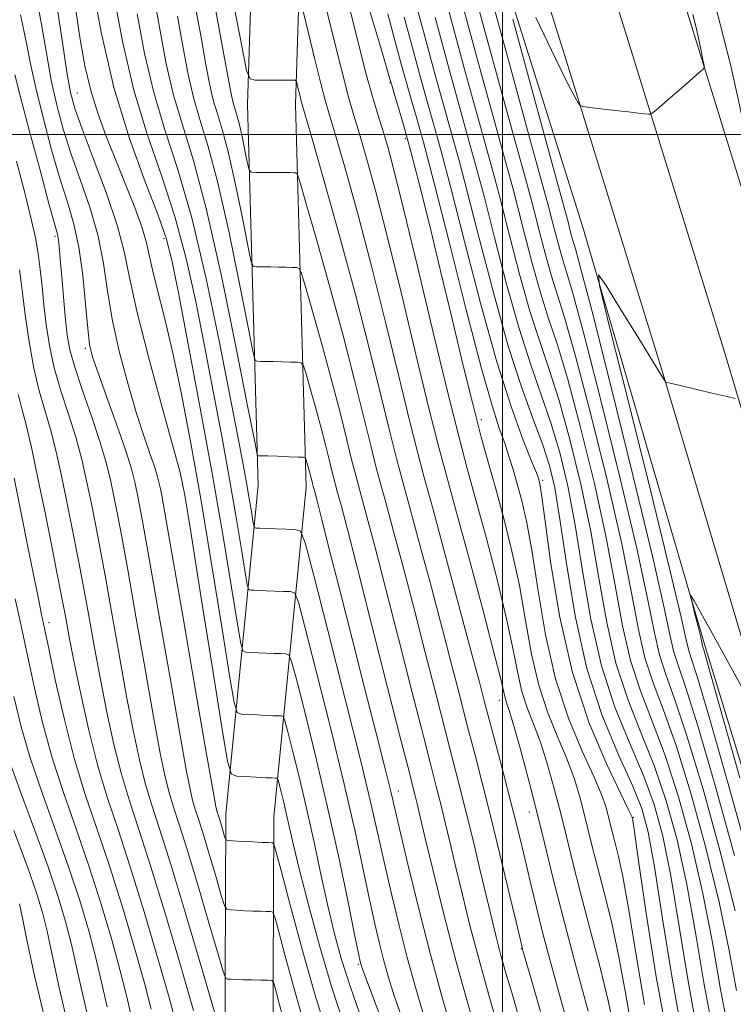
# Model space of a CAD drawing. Extents: x 2109800 to 2112700, y 297300 to 300200.
# Drawn here: x 2110428 to 2110535, y 299370 to 299517 of the extents above; entities that cross this region are included whole.
import ezdxf

# ---------------------------------------------------------------- set-up
doc = ezdxf.new("R2010")
doc.units = 0
doc.header["$MEASUREMENT"] = 0
for name, color, linetype, lineweight in [('BREAKLINE DTM HARD', 7, 'Continuous', 0), ('CONTOUR INDEX', 41, 'Continuous', 13), ('CONTOUR INTERMEDIATE', 44, 'Continuous', 0), ('GRID LINE', 7, 'Continuous', 0), ('SPOT ELEVATION DTM', 2, 'Continuous', 13)]:
    doc.layers.add(name, color=color, linetype=linetype, lineweight=lineweight)

msp = doc.modelspace()

# ---------------------------------------------------------------- linework, layer by layer
at = {"layer": 'BREAKLINE DTM HARD'}
for points in [[(2110367.452, 300000, 839.323), (2110370.99, 299985.01, 839.62), (2110385.66, 299924.84, 840.28), (2110401.7, 299860, 840.88), (2110414.53, 299807.76, 840.88), (2110433.85, 299746.64, 840.63), (2110445.8, 299705.11, 839.77), (2110456.79, 299658.94, 838.16), (2110472.43, 299609.48, 836.69), (2110491.76, 299550.68, 834.57), (2110512, 299486.29, 832.25), (2110530.38, 299423.31, 829.68), (2110546.93, 299369.19, 828.21), (2110571.81, 299299.19, 826.34), (2110598.57, 299233.84, 823.47), (2110617.9, 299176.44, 820.03), (2110633.11, 299134.44, 817.71), (2110655.27, 299084.49, 815.59), (2110676.97, 299035.93, 811.91), (2110701.44, 298979.92, 808.68), (2110739.31, 298899.14, 805.95), (2110782.28, 298809.03, 803.98)], [(2110372.652, 300000, 840.99), (2110376.41, 299983.21, 841.34), (2110392.48, 299917.29, 841.99), (2110409.5, 299851.34, 842.04), (2110426.05, 299792.47, 842.35), (2110443.51, 299729.95, 841.24), (2110461.91, 299664.53, 840.18), (2110477.58, 299613.07, 837.8), (2110492.78, 299564.5, 835.68), (2110509.32, 299511.8, 834.37), (2110524.02, 299464.28, 832.05), (2110542, 299403.93, 829.83), (2110560.97, 299349.07, 828.61), (2110584.48, 299284.13, 826.8), (2110605.25, 299226.66, 823.82), (2110630.21, 299161.13, 820.54), (2110657.53, 299094.15, 816.7), (2110682.99, 299036.57, 813.72), (2110708.41, 298980.03, 810.74), (2110729.69, 298933.24, 808.83), (2110753.76, 298882.73, 807.11)], [(2110382.642, 300000, 841.236), (2110385.9, 299985.43, 841.54), (2110401.94, 299919.66, 842.19), (2110418.91, 299853.88, 842.24), (2110435.44, 299795.1, 842.55), (2110452.9, 299732.58, 841.44), (2110471.27, 299667.27, 840.38), (2110486.9, 299615.95, 838), (2110502.08, 299567.42, 835.88), (2110518.63, 299514.7, 834.57), (2110533.35, 299467.11, 832.25), (2110551.28, 299406.92, 830.03), (2110570.16, 299352.32, 828.81), (2110593.65, 299287.45, 827), (2110614.39, 299230.05, 824.02), (2110639.28, 299164.71, 820.74), (2110666.5, 299097.96, 816.9), (2110691.89, 299040.54, 813.92), (2110717.29, 298984.05, 810.94), (2110738.53, 298937.36, 809.03), (2110762.56, 298886.94, 807.31)], [(2110392.631, 300000, 841.082), (2110395.39, 299987.65, 841.34), (2110411.4, 299922.03, 841.99), (2110428.32, 299856.42, 842.04), (2110444.83, 299797.73, 842.35), (2110462.29, 299735.21, 841.24), (2110480.63, 299670.01, 840.18), (2110496.22, 299618.83, 837.8), (2110511.38, 299570.34, 835.68), (2110527.94, 299517.6, 834.37), (2110542.68, 299469.94, 832.05), (2110560.56, 299409.91, 829.83), (2110579.35, 299355.57, 828.61), (2110602.82, 299290.77, 826.8), (2110623.53, 299233.44, 823.82), (2110648.35, 299168.29, 820.54), (2110675.47, 299101.77, 816.7), (2110700.79, 299044.51, 813.72), (2110726.17, 298988.07, 810.74), (2110747.37, 298941.48, 808.83), (2110771.36, 298891.15, 807.11)], [(2110462.82, 299537.81, 855.46), (2110461.75, 299504.51, 860.56), (2110463.37, 299447.43, 868.63), (2110458.52, 299398.17, 879.24), (2110458.37, 299361.57, 886.3), (2110457.27, 299321.41, 892.11), (2110458.05, 299287.72, 894.68), (2110454.82, 299260.9, 902.46), (2110442.54, 299220, 912.76), (2110437.16, 299181.03, 920.08), (2110432.7, 299119.89, 930.78), (2110427.37, 299069.64, 939.91), (2110423.5, 299026.56, 948.09), (2110418.31, 298996.74, 954.25), (2110412.88, 298971.83, 959.6), (2110403.64, 298954.92, 963.19), (2110395.49, 298929.31, 965.05), (2110397.29, 298889.49, 966.72)], [(2110470.02, 299537.58, 855.46), (2110468.95, 299504.5, 860.56), (2110470.58, 299447.18, 868.63), (2110465.72, 299397.8, 879.24), (2110465.57, 299361.46, 886.3), (2110464.47, 299321.39, 892.11), (2110465.26, 299287.37, 894.68), (2110461.89, 299259.42, 902.46), (2110449.6, 299218.46, 912.76), (2110444.32, 299180.27, 920.08), (2110439.87, 299119.25, 930.78), (2110434.54, 299068.94, 939.91), (2110430.64, 299025.62, 948.09), (2110425.38, 298995.36, 954.25), (2110419.69, 298969.28, 959.6), (2110410.29, 298952.08, 963.19), (2110402.74, 298928.35, 965.05), (2110404.45, 298890.59, 966.72)]]:
    msp.add_polyline3d(points, dxfattribs=at)
at = {"layer": 'CONTOUR INDEX', "flags": 128}
for points, elevation in [([(2110473.525, 299365.906), (2110471.855, 299371.213), (2110469.987, 299377.749), (2110468.191, 299384.4), (2110466.793, 299389.718), (2110466.022, 299392.653), (2110465.706, 299393.734), (2110465.575, 299393.89), (2110465.372, 299393.895), (2110464.903, 299393.912), (2110463.987, 299393.953), (2110462.548, 299394.024), (2110460.928, 299394.106), (2110459.575, 299394.175), (2110458.815, 299394.236), (2110458.493, 299394.403), (2110458.332, 299394.821), (2110458.114, 299395.571), (2110457.846, 299396.483), (2110457.593, 299397.325), (2110457.403, 299397.923), (2110457.268, 299398.339), (2110457.162, 299398.692), (2110457.018, 299399.347), (2110456.603, 299401.645), (2110455.639, 299407.174), (2110453.987, 299416.725), (2110452.054, 299427.918), (2110450.382, 299437.575), (2110449.381, 299443.313), (2110448.915, 299445.91), (2110448.716, 299446.938), (2110448.546, 299447.737), (2110448.287, 299448.732), (2110447.853, 299450.118), (2110447.178, 299452.076), (2110446.266, 299454.738), (2110445.144, 299458.22), (2110443.865, 299462.542), (2110442.598, 299467.333), (2110441.539, 299472.121), (2110440.804, 299476.549), (2110440.179, 299480.707), (2110439.368, 299484.798), (2110438.166, 299488.964), (2110436.734, 299493.112), (2110435.325, 299497.092), (2110434.14, 299500.813), (2110433.171, 299504.431), (2110432.36, 299508.165), (2110431.64, 299512.189), (2110430.909, 299516.511), (2110430.055, 299521.096)], 880), ([(2110533.648, 299366.73), (2110532.63, 299372.225), (2110531.46, 299378.956), (2110530.04, 299386.318), (2110528.312, 299393.736), (2110526.376, 299400.759), (2110524.369, 299406.967), (2110522.424, 299412.113), (2110520.655, 299416.655), (2110519.168, 299421.223), (2110518, 299426.384), (2110516.897, 299432.439), (2110515.536, 299439.622), (2110513.704, 299447.918), (2110511.642, 299456.301), (2110509.708, 299463.494), (2110508.162, 299468.628), (2110506.9, 299472.463), (2110505.721, 299476.163), (2110504.488, 299480.562), (2110503.292, 299485.155), (2110502.286, 299489.102), (2110501.513, 299492.03), (2110500.575, 299495.427), (2110498.965, 299501.243), (2110496.386, 299510.654), (2110493.368, 299521.72)], 840), ([(2110505.688, 299368.622), (2110504.232, 299373.652), (2110503.392, 299376.558), (2110503.043, 299377.775), (2110502.945, 299378.129), (2110502.869, 299378.439), (2110502.622, 299379.483), (2110502.022, 299382.029), (2110500.957, 299386.533), (2110499.603, 299392.205), (2110498.205, 299397.942), (2110496.956, 299402.893), (2110495.834, 299407.209), (2110494.764, 299411.29), (2110493.668, 299415.528), (2110492.445, 299420.266), (2110490.992, 299425.834), (2110489.271, 299432.33), (2110487.51, 299438.903), (2110486.003, 299444.466), (2110484.941, 299448.344), (2110484.098, 299451.491), (2110483.144, 299455.274), (2110481.81, 299460.759), (2110480.07, 299467.82), (2110477.958, 299476.032), (2110475.57, 299484.824), (2110473.261, 299493.04), (2110471.446, 299499.376), (2110470.417, 299502.942), (2110469.972, 299504.492), (2110469.784, 299505.192), (2110469.589, 299505.975), (2110469.378, 299506.843), (2110469.204, 299507.563), (2110469.103, 299507.964), (2110469.034, 299508.112), (2110468.936, 299508.137), (2110468.73, 299508.142), (2110468.258, 299508.148), (2110467.34, 299508.155), (2110465.903, 299508.16), (2110464.286, 299508.163), (2110462.936, 299508.165), (2110462.15, 299508.345), (2110461.635, 299509.594), (2110460.951, 299512.985), (2110459.791, 299519.152)], 860), ([(2110488.304, 299367.634), (2110486.99, 299372.048), (2110485.71, 299376.695), (2110484.476, 299381.506), (2110483.334, 299386.233), (2110482.335, 299390.585), (2110481.46, 299394.547), (2110480.406, 299399.205), (2110478.795, 299405.924), (2110476.429, 299415.402), (2110473.82, 299425.68), (2110471.659, 299434.135), (2110470.419, 299438.829), (2110469.706, 299440.568), (2110468.906, 299440.84), (2110467.582, 299440.886), (2110465.992, 299440.942), (2110464.565, 299440.993), (2110463.633, 299441.029), (2110463.133, 299441.05), (2110462.899, 299441.061), (2110462.783, 299441.106), (2110462.699, 299441.384), (2110462.574, 299442.133), (2110462.351, 299443.526), (2110462.028, 299445.474), (2110461.621, 299447.822), (2110461.113, 299450.592), (2110460.368, 299454.498), (2110459.218, 299460.43), (2110457.562, 299468.84), (2110455.551, 299478.443), (2110453.402, 299487.519), (2110451.309, 299494.787), (2110449.38, 299500.739), (2110447.703, 299506.304), (2110446.338, 299512.173), (2110445.236, 299518.072)], 870), ([(2110521.261, 299369.66), (2110519.98, 299377.359), (2110518.894, 299384.114), (2110518.035, 299388.831), (2110517.373, 299391.842), (2110516.865, 299393.829), (2110516.469, 299395.384), (2110516.138, 299396.728), (2110515.827, 299397.989), (2110515.457, 299399.342), (2110514.825, 299401.146), (2110513.698, 299403.805), (2110511.951, 299407.633), (2110509.895, 299412.567), (2110507.953, 299418.456), (2110506.451, 299425.037), (2110505.328, 299431.625), (2110504.427, 299437.425), (2110503.618, 299441.847), (2110502.874, 299445.115), (2110502.195, 299447.655), (2110501.571, 299449.842), (2110500.962, 299451.837), (2110500.316, 299453.749), (2110499.553, 299455.868), (2110498.473, 299459.207), (2110496.845, 299464.956), (2110494.565, 299473.723), (2110492.027, 299483.759), (2110489.752, 299492.731), (2110488.133, 299498.879), (2110487.049, 299502.751), (2110486.254, 299505.47), (2110485.539, 299507.969), (2110484.861, 299510.424), (2110484.214, 299512.823), (2110483.568, 299515.237), (2110482.793, 299518.085)], 850), ([(2110451.03, 299366.949), (2110450.009, 299370.729), (2110448.347, 299376.577), (2110446.292, 299383.548), (2110444.201, 299390.311), (2110442.357, 299395.889), (2110440.75, 299400.712), (2110439.292, 299405.561), (2110437.928, 299410.961), (2110436.716, 299416.411), (2110435.743, 299421.155), (2110435.052, 299424.695), (2110434.511, 299427.577), (2110433.942, 299430.602), (2110433.209, 299434.391), (2110432.334, 299438.813), (2110431.381, 299443.557), (2110430.411, 299448.296), (2110429.482, 299452.666), (2110428.649, 299456.292), (2110427.952, 299458.955), (2110427.374, 299461.063)], 890), ([(2110535.552, 299403.625), (2110532.537, 299414.407), (2110530.828, 299420.475), (2110530.165, 299422.793), (2110530.032, 299423.245), (2110529.986, 299423.445), (2110529.882, 299423.913), (2110529.649, 299424.896), (2110529.252, 299426.512), (2110528.791, 299428.362), (2110528.401, 299429.919), (2110528.192, 299430.772), (2110528.174, 299430.992), (2110528.33, 299430.767), (2110528.698, 299430.157), (2110529.531, 299428.71), (2110531.133, 299425.845), (2110533.631, 299421.316), (2110536.434, 299416.206)], 830), ([(2110434.949, 299366.235), (2110433.484, 299372.396), (2110432.467, 299377.089), (2110431.718, 299380.639), (2110431.039, 299383.469), (2110430.157, 299386.387), (2110428.778, 299390.296), (2110426.754, 299395.716)], 900)]:
    msp.add_lwpolyline(points, dxfattribs=dict(at, elevation=elevation))
at = {"layer": 'CONTOUR INTERMEDIATE', "flags": 128}
for points, elevation in [([(2110536.62, 299499.489), (2110534.141, 299510.529), (2110532.08, 299518.687), (2110530.232, 299525.108), (2110528.248, 299531.746), (2110525.902, 299539.986), (2110523.467, 299548.935), (2110521.339, 299557.131), (2110519.804, 299563.49), (2110518.692, 299568.432), (2110517.721, 299572.758), (2110516.654, 299577.173), (2110515.437, 299582.012), (2110514.064, 299587.516), (2110512.549, 299593.798), (2110511.007, 299600.46), (2110509.574, 299606.971), (2110508.346, 299612.962)], 832), ([(2110534.883, 299383.684), (2110532.627, 299392.582), (2110530.046, 299401.905), (2110527.636, 299409.943), (2110525.786, 299415.458), (2110524.459, 299419.11), (2110523.514, 299422.032), (2110522.757, 299425.358), (2110521.791, 299430.227), (2110520.167, 299437.777), (2110517.633, 299448.49), (2110514.725, 299460.216), (2110512.173, 299470.148), (2110510.523, 299476.229), (2110509.58, 299479.41), (2110508.962, 299481.39), (2110508.365, 299483.519), (2110507.786, 299485.741), (2110507.3, 299487.651), (2110506.865, 299489.291), (2110505.985, 299492.497), (2110504.05, 299499.553), (2110500.736, 299511.684), (2110496.863, 299525.885)], 836), ([(2110512.843, 299368.664), (2110510.944, 299375.675), (2110509.081, 299382.682), (2110507.553, 299388.68), (2110506.277, 299393.864), (2110505.075, 299398.729), (2110503.825, 299403.592), (2110502.629, 299408.061), (2110501.646, 299411.566), (2110500.991, 299413.723), (2110500.602, 299414.886), (2110500.374, 299415.594), (2110500.169, 299416.461), (2110499.714, 299418.408), (2110498.703, 299422.428), (2110496.967, 299429.04), (2110494.881, 299436.84), (2110492.954, 299443.948), (2110491.539, 299449.102), (2110490.356, 299453.517), (2110488.968, 299459.026), (2110487.067, 299466.874), (2110484.879, 299475.958), (2110482.761, 299484.586), (2110481.001, 299491.409), (2110479.616, 299496.459), (2110478.552, 299500.11), (2110477.72, 299502.876), (2110476.876, 299505.818), (2110475.741, 299510.136), (2110474.155, 299516.514), (2110472.436, 299523.579)], 856), ([(2110535.039, 299371.769), (2110533.953, 299377.77), (2110532.461, 299385.001), (2110530.47, 299393.159), (2110528.211, 299401.332), (2110526.003, 299408.455), (2110524.105, 299413.785), (2110522.557, 299417.882), (2110521.341, 299421.628), (2110520.378, 299425.871), (2110519.344, 299431.333), (2110517.851, 299438.7), (2110515.668, 299448.204), (2110513.184, 299458.258), (2110510.94, 299466.821), (2110509.342, 299472.429), (2110508.24, 299475.936), (2110507.342, 299478.777), (2110506.426, 299482.04), (2110505.539, 299485.448), (2110504.793, 299488.376), (2110504.189, 299490.661), (2110503.28, 299493.962), (2110501.508, 299500.398), (2110498.561, 299511.169), (2110495.116, 299523.802)], 838), ([(2110481.918, 299367.266), (2110480.206, 299371.769), (2110479.235, 299374.317), (2110478.838, 299375.393), (2110478.729, 299375.738), (2110478.642, 299376.107), (2110478.392, 299377.309), (2110477.812, 299380.168), (2110476.785, 299385.23), (2110475.384, 299391.933), (2110473.731, 299399.436), (2110471.97, 299406.902), (2110470.336, 299413.501), (2110469.088, 299418.405), (2110468.385, 299421.068), (2110467.98, 299422.054), (2110467.527, 299422.208), (2110466.757, 299422.235), (2110465.72, 299422.274), (2110464.546, 299422.322), (2110463.363, 299422.375), (2110462.309, 299422.427), (2110461.523, 299422.467), (2110461.071, 299422.643), (2110460.741, 299423.732), (2110460.251, 299426.668), (2110459.374, 299432.126), (2110458.11, 299439.761), (2110456.514, 299448.968), (2110454.682, 299459.007), (2110452.878, 299468.585), (2110451.406, 299476.273), (2110450.435, 299481.171), (2110449.594, 299484.482), (2110448.379, 299487.939), (2110446.445, 299492.925), (2110444.084, 299499.423), (2110441.751, 299507.064), (2110439.823, 299515.336), (2110438.368, 299523.14)], 874), ([(2110526.888, 299365.478), (2110525.402, 299373.593), (2110523.981, 299382.514), (2110522.774, 299390.269), (2110521.839, 299395.466), (2110520.87, 299399.04), (2110519.469, 299402.502), (2110517.383, 299407.096), (2110514.949, 299412.972), (2110512.649, 299420.01), (2110510.864, 299427.922), (2110509.558, 299435.756), (2110508.59, 299442.389), (2110507.809, 299447.059), (2110507.019, 299450.428), (2110506.01, 299453.514), (2110504.621, 299457.227), (2110502.88, 299462.042), (2110500.861, 299468.323), (2110498.672, 299476.128), (2110496.55, 299484.276), (2110494.766, 299491.279), (2110493.485, 299496.14), (2110492.459, 299499.821), (2110491.338, 299503.779), (2110489.86, 299509.109), (2110488.125, 299515.472), (2110486.322, 299522.168)], 846), ([(2110484.925, 299367.624), (2110483.769, 299370.975), (2110482.914, 299373.72), (2110482.219, 299376.217), (2110481.559, 299378.806), (2110480.863, 299381.771), (2110480.073, 299385.376), (2110479.123, 299389.888), (2110477.895, 299395.569), (2110476.263, 299402.68), (2110474.199, 299411.152), (2110472.078, 299419.59), (2110470.374, 299426.27), (2110469.402, 299429.948), (2110468.843, 299431.311), (2110468.216, 299431.524), (2110467.17, 299431.561), (2110465.856, 299431.608), (2110464.555, 299431.657), (2110463.498, 299431.702), (2110462.721, 299431.738), (2110462.211, 299431.764), (2110461.927, 299431.875), (2110461.72, 299432.558), (2110461.413, 299434.4), (2110460.862, 299437.826), (2110460.069, 299442.617), (2110459.067, 299448.395), (2110457.898, 299454.799), (2110456.623, 299461.542), (2110455.312, 299468.351), (2110453.998, 299475.005), (2110452.573, 299481.462), (2110450.891, 299487.729), (2110448.877, 299493.856), (2110446.732, 299500.081), (2110444.727, 299506.684), (2110443.08, 299513.755), (2110441.802, 299520.606)], 872), ([(2110492.838, 299364.292), (2110491.066, 299370.375), (2110489.2, 299377.174), (2110487.393, 299384.205), (2110485.805, 299390.695), (2110484.596, 299395.793), (2110483.838, 299399.05), (2110483.235, 299401.599), (2110482.4, 299404.974), (2110481.051, 299410.302), (2110479.321, 299417.093), (2110477.445, 299424.451), (2110475.645, 299431.532), (2110474.08, 299437.696), (2110472.897, 299442.356), (2110472.189, 299445.128), (2110471.847, 299446.455), (2110471.706, 299446.982), (2110471.628, 299447.265), (2110471.567, 299447.495), (2110471.497, 299447.771), (2110471.399, 299448.173), (2110471.268, 299448.702), (2110471.103, 299449.339), (2110470.91, 299450.047), (2110470.72, 299450.723), (2110470.57, 299451.247), (2110470.446, 299451.535), (2110470.129, 299451.651), (2110469.345, 299451.693), (2110467.946, 299451.742), (2110466.281, 299451.799), (2110464.82, 299451.847), (2110463.922, 299451.874), (2110463.496, 299451.884), (2110463.337, 299451.886), (2110463.221, 299452.145), (2110462.844, 299453.955), (2110461.883, 299458.868), (2110460.139, 299467.731), (2110457.916, 299478.571), (2110455.64, 299488.712), (2110453.66, 299496.134), (2110452.018, 299501.449), (2110450.679, 299505.924), (2110449.595, 299510.592), (2110448.67, 299515.539), (2110447.799, 299520.612)], 868), ([(2110499.705, 299365.043), (2110498.06, 299370.703), (2110496.468, 299376.378), (2110495.112, 299381.516), (2110493.978, 299386.084), (2110493.002, 299390.174), (2110492.129, 299393.857), (2110491.353, 299397.111), (2110490.677, 299399.892), (2110490.061, 299402.336), (2110489.295, 299405.309), (2110488.127, 299409.859), (2110486.406, 299416.612), (2110484.394, 299424.512), (2110482.454, 299432.083), (2110480.881, 299438.133), (2110479.697, 299442.604), (2110478.855, 299445.724), (2110478.285, 299447.804), (2110477.832, 299449.493), (2110477.321, 299451.522), (2110476.601, 299454.479), (2110475.639, 299458.368), (2110474.427, 299463.046), (2110473.007, 299468.248), (2110471.608, 299473.216), (2110470.506, 299477.068), (2110469.881, 299479.178), (2110469.525, 299479.96), (2110469.133, 299480.084), (2110468.462, 299480.106), (2110467.525, 299480.133), (2110466.395, 299480.156), (2110465.168, 299480.17), (2110464.015, 299480.176), (2110463.129, 299480.178), (2110462.621, 299480.298), (2110462.28, 299481.135), (2110461.811, 299483.407), (2110461.005, 299487.505), (2110459.977, 299492.517), (2110458.925, 299497.206), (2110458.009, 299500.637), (2110457.25, 299503.094), (2110456.631, 299505.164), (2110456.109, 299507.43), (2110455.538, 299510.472), (2110454.746, 299514.865), (2110453.635, 299520.904)], 864), ([(2110476.203, 299366.734), (2110474.365, 299372.339), (2110472.546, 299378.504), (2110470.891, 299384.6), (2110469.56, 299389.811), (2110468.658, 299393.549), (2110468.07, 299396.137), (2110467.629, 299398.123), (2110467.203, 299399.935), (2110466.813, 299401.513), (2110466.517, 299402.676), (2110466.351, 299403.306), (2110466.255, 299403.539), (2110466.148, 299403.576), (2110465.931, 299403.584), (2110465.449, 299403.605), (2110464.526, 299403.65), (2110463.093, 299403.722), (2110461.486, 299403.804), (2110460.147, 299403.873), (2110459.358, 299404.18), (2110458.783, 299406.081), (2110457.927, 299411.202), (2110456.466, 299420.37), (2110454.74, 299431.192), (2110453.257, 299440.474), (2110452.35, 299445.984), (2110451.656, 299449.352), (2110450.636, 299453.171), (2110448.936, 299459.305), (2110446.934, 299466.693), (2110445.196, 299473.546), (2110444.101, 299478.569), (2110443.297, 299482.469), (2110442.246, 299486.445), (2110440.586, 299491.333), (2110438.653, 299496.486), (2110436.96, 299500.89), (2110435.877, 299503.895), (2110435.228, 299506.319), (2110434.695, 299509.342), (2110434.027, 299513.793), (2110433.23, 299519.08)], 878), ([(2110519.445, 299365.616), (2110518.419, 299371.391), (2110517.391, 299377.06), (2110516.304, 299382.109), (2110515.23, 299386.453), (2110514.271, 299390.113), (2110513.497, 299393.149), (2110512.851, 299395.773), (2110512.243, 299398.236), (2110511.579, 299400.759), (2110510.76, 299403.451), (2110509.681, 299406.392), (2110508.298, 299409.663), (2110506.797, 299413.34), (2110505.427, 299417.502), (2110504.357, 299422.179), (2110503.457, 299427.219), (2110502.519, 299432.426), (2110501.396, 299437.596), (2110500.166, 299442.503), (2110498.968, 299446.915), (2110497.888, 299450.77), (2110496.812, 299454.684), (2110495.576, 299459.444), (2110494.066, 299465.583), (2110492.378, 299472.617), (2110490.657, 299479.807), (2110489.032, 299486.51), (2110487.554, 299492.458), (2110486.254, 299497.48), (2110485.163, 299501.441), (2110484.307, 299504.365), (2110483.711, 299506.315), (2110483.38, 299507.394), (2110483.238, 299507.865), (2110483.191, 299508.03), (2110483.107, 299508.327), (2110482.697, 299509.735), (2110481.635, 299513.371), (2110479.726, 299519.866)], 852), ([(2110531.395, 299366.313), (2110530.221, 299372.681), (2110528.967, 299380.142), (2110527.618, 299387.635), (2110526.154, 299394.313), (2110524.541, 299400.186), (2110522.736, 299405.478), (2110520.744, 299410.441), (2110518.753, 299415.427), (2110516.995, 299420.819), (2110515.621, 299426.897), (2110514.451, 299433.544), (2110513.22, 299440.545), (2110511.739, 299447.632), (2110510.101, 299454.343), (2110508.475, 299460.167), (2110506.982, 299464.828), (2110505.56, 299468.989), (2110504.101, 299473.55), (2110502.549, 299479.084), (2110501.045, 299484.862), (2110499.779, 299489.828), (2110498.837, 299493.4), (2110497.87, 299496.892), (2110496.423, 299502.089), (2110494.211, 299510.139), (2110491.62, 299519.637)], 842), ([(2110469.86, 299368.117), (2110468.585, 299372.578), (2110467.359, 299377.117), (2110466.405, 299380.747), (2110465.864, 299382.75), (2110465.55, 299383.49), (2110465.192, 299383.601), (2110464.574, 299383.611), (2110463.69, 299383.631), (2110462.585, 299383.667), (2110461.334, 299383.719), (2110460.13, 299383.777), (2110459.192, 299383.824), (2110458.655, 299383.93), (2110458.304, 299384.497), (2110457.838, 299386.009), (2110457.047, 299388.732), (2110456.074, 299392.043), (2110455.153, 299395.1), (2110454.465, 299397.273), (2110453.973, 299398.783), (2110453.588, 299400.066), (2110453.2, 299401.67), (2110452.626, 299404.598), (2110451.66, 299409.97), (2110450.2, 299418.319), (2110448.545, 299427.85), (2110447.094, 299436.181), (2110446.146, 299441.529), (2110445.599, 299444.491), (2110445.249, 299446.261), (2110444.899, 299447.902), (2110444.367, 299449.944), (2110443.477, 299452.789), (2110442.144, 299456.619), (2110440.647, 299460.752), (2110439.357, 299464.289), (2110438.548, 299466.65), (2110438.104, 299468.531), (2110437.811, 299470.947), (2110437.485, 299474.603), (2110437.058, 299478.955), (2110436.489, 299483.15), (2110435.746, 299486.594), (2110434.815, 299489.738), (2110433.691, 299493.294), (2110432.402, 299497.731), (2110431.113, 299502.544), (2110430.024, 299506.987), (2110429.253, 299510.584), (2110428.587, 299513.942), (2110427.731, 299517.938)], 882), ([(2110478.975, 299367.204), (2110477.191, 299372.257), (2110475.812, 299376.553), (2110474.735, 299380.459), (2110473.784, 299384.461), (2110472.812, 299388.925), (2110471.787, 299393.733), (2110470.707, 299398.643), (2110469.594, 299403.378), (2110468.575, 299407.502), (2110467.803, 299410.541), (2110467.368, 299412.187), (2110467.118, 299412.796), (2110466.837, 299412.892), (2110466.344, 299412.91), (2110465.584, 299412.94), (2110464.536, 299412.986), (2110463.228, 299413.049), (2110461.898, 299413.115), (2110460.835, 299413.17), (2110460.214, 299413.412), (2110459.762, 299414.907), (2110459.089, 299418.935), (2110457.915, 299426.274), (2110456.386, 299435.681), (2110454.753, 299445.41), (2110453.223, 299454.026), (2110451.82, 299461.348), (2110450.518, 299467.504), (2110449.315, 299472.604), (2110448.282, 299476.681), (2110447.513, 299479.748), (2110447.033, 299481.928), (2110446.612, 299483.789), (2110445.956, 299486.008), (2110444.856, 299489.071), (2110443.447, 299492.699), (2110441.95, 299496.419), (2110440.553, 299499.878), (2110439.315, 299503.197), (2110438.263, 299506.617), (2110437.406, 299510.322), (2110436.697, 299514.271), (2110436.069, 299518.367)], 876), ([(2110495.253, 299368.236), (2110493.064, 299376.078), (2110491.143, 299383.402), (2110489.582, 299389.694), (2110488.415, 299394.568), (2110487.651, 299397.789), (2110487.187, 299399.737), (2110486.894, 299400.945), (2110486.608, 299402.081), (2110486.025, 299404.362), (2110484.808, 299409.143), (2110482.775, 299417.153), (2110480.368, 299426.635), (2110478.185, 299435.208), (2110476.686, 299441.035), (2110475.791, 299444.455), (2110475.28, 299446.353), (2110474.957, 299447.535), (2110474.7, 299448.494), (2110474.409, 299449.647), (2110474, 299451.326), (2110473.453, 299453.535), (2110472.765, 299456.192), (2110471.959, 299459.148), (2110471.164, 299461.97), (2110470.538, 299464.157), (2110470.164, 299465.357), (2110469.827, 299465.806), (2110469.239, 299465.889), (2110468.204, 299465.924), (2110466.903, 299465.966), (2110465.607, 299466.001), (2110464.545, 299466.022), (2110463.756, 299466.03), (2110463.233, 299466.032), (2110462.921, 299466.221), (2110462.562, 299467.545), (2110461.847, 299471.137), (2110460.572, 299477.618), (2110458.947, 299485.544), (2110457.282, 299492.959), (2110455.835, 299498.386), (2110454.634, 299502.272), (2110453.655, 299505.544), (2110452.852, 299509.011), (2110452.104, 299513.005), (2110451.272, 299517.739)], 866), ([(2110502.597, 299367.221), (2110501.464, 299371.088), (2110500.508, 299374.379), (2110499.71, 299377.22), (2110499.033, 299379.791), (2110498.369, 299382.493), (2110497.588, 299385.779), (2110496.607, 299389.924), (2110495.519, 299394.485), (2110494.459, 299398.84), (2110493.513, 299402.592), (2110492.565, 299406.256), (2110491.445, 299410.575), (2110490.037, 299416.07), (2110488.419, 299422.389), (2110486.723, 299428.959), (2110485.076, 299435.231), (2110483.604, 299440.753), (2110482.429, 299445.095), (2110481.613, 299448.074), (2110480.965, 299450.492), (2110480.232, 299453.398), (2110479.202, 299457.633), (2110477.824, 299463.201), (2110476.089, 299469.899), (2110474.055, 299477.349), (2110472.052, 299484.463), (2110470.474, 299489.978), (2110469.598, 299493), (2110469.223, 299494.115), (2110469.026, 299494.279), (2110468.72, 299494.289), (2110468.147, 299494.3), (2110467.183, 299494.31), (2110465.791, 299494.317), (2110464.274, 299494.321), (2110463.025, 299494.323), (2110462.321, 299494.374), (2110461.998, 299494.725), (2110461.776, 299495.676), (2110461.438, 299497.391), (2110461.008, 299499.49), (2110460.567, 299501.452), (2110460.184, 299502.889), (2110459.866, 299503.917), (2110459.607, 299504.784), (2110459.367, 299505.849), (2110458.972, 299507.938), (2110458.219, 299511.992), (2110456.998, 299518.538)], 862), ([(2110509.818, 299366.531), (2110508.544, 299371.091), (2110507.244, 299375.84), (2110506.054, 299380.316), (2110505.076, 299384.173), (2110504.272, 299387.504), (2110503.566, 299390.513), (2110502.883, 299393.417), (2110502.14, 299396.483), (2110501.256, 299399.988), (2110500.192, 299404.067), (2110499.077, 299408.27), (2110498.083, 299412.006), (2110497.298, 299414.987), (2110496.47, 299418.142), (2110495.261, 299422.71), (2110493.466, 299429.428), (2110491.416, 299437.052), (2110489.578, 299443.837), (2110488.269, 299448.613), (2110487.231, 299452.49), (2110486.056, 299457.15), (2110484.439, 299463.817), (2110482.475, 299471.889), (2110480.359, 299480.309), (2110478.286, 299488.116), (2110476.438, 299494.749), (2110474.999, 299499.743), (2110474.068, 299502.909), (2110473.424, 299505.155), (2110472.763, 299507.664), (2110471.872, 299511.245), (2110470.907, 299515.211), (2110470.113, 299518.503)], 858), ([(2110516.85, 299365.44), (2110515.887, 299370.006), (2110514.573, 299375.387), (2110513.087, 299381.064), (2110511.676, 299386.397), (2110510.525, 299390.914), (2110509.564, 299394.819), (2110508.659, 299398.482), (2110507.702, 299402.175), (2110506.694, 299405.756), (2110505.664, 299408.979), (2110504.644, 299411.693), (2110503.7, 299414.113), (2110502.901, 299416.548), (2110502.263, 299419.32), (2110501.585, 299422.813), (2110500.611, 299427.427), (2110499.182, 299433.318), (2110497.523, 299439.672), (2110495.961, 299445.432), (2110494.699, 299449.998), (2110493.468, 299454.594), (2110491.879, 299460.901), (2110489.695, 299469.932), (2110487.283, 299480.028), (2110485.162, 299488.863), (2110483.716, 299494.702), (2110482.793, 299498.168), (2110482.105, 299500.477), (2110481.404, 299502.704), (2110480.594, 299505.374), (2110479.619, 299508.872), (2110478.445, 299513.427), (2110477.134, 299518.637)], 854), ([(2110524.65, 299364.957), (2110523.025, 299373.818), (2110521.535, 299383.341), (2110520.398, 299391.167), (2110519.765, 299395.554), (2110519.516, 299397.231), (2110519.46, 299397.544), (2110519.441, 299397.618), (2110519.426, 299397.682), (2110519.411, 299397.742), (2110519.334, 299397.925), (2110518.891, 299398.84), (2110517.716, 299401.218), (2110515.604, 299405.602), (2110512.993, 299411.794), (2110510.48, 299419.41), (2110508.545, 299427.896), (2110507.199, 299436.031), (2110506.335, 299442.424), (2110505.843, 299446.089), (2110505.604, 299447.652), (2110505.495, 299448.146), (2110505.381, 299448.511), (2110505.069, 299449.327), (2110504.356, 299451.085), (2110503.088, 299454.241), (2110501.314, 299459.105), (2110499.139, 299465.953), (2110496.703, 299474.722), (2110494.299, 299483.992), (2110492.259, 299492.005), (2110490.809, 299497.509), (2110489.754, 299501.286), (2110488.796, 299504.625), (2110487.699, 299508.544), (2110486.483, 299512.984), (2110485.236, 299517.616)], 848), ([(2110529.142, 299365.896), (2110527.811, 299373.137), (2110526.474, 299381.328), (2110525.196, 299388.952), (2110523.997, 299394.89), (2110522.706, 299399.613), (2110521.102, 299403.99), (2110519.063, 299408.768), (2110516.851, 299414.199), (2110514.822, 299420.414), (2110513.243, 299427.41), (2110512.004, 299434.65), (2110510.905, 299441.467), (2110509.774, 299447.345), (2110508.56, 299452.385), (2110507.243, 299456.84), (2110505.801, 299461.027), (2110504.22, 299465.516), (2110502.481, 299470.937), (2110500.61, 299477.606), (2110498.797, 299484.569), (2110497.273, 299490.554), (2110496.161, 299494.77), (2110495.165, 299498.356), (2110493.881, 299502.934), (2110492.036, 299509.624), (2110489.873, 299517.554)], 844), ([(2110504.965, 299517.553), (2110507.925, 299511.412), (2110509.85, 299507.529), (2110510.877, 299505.568), (2110511.352, 299504.742), (2110511.622, 299504.37), (2110512.057, 299504.195), (2110513.029, 299504.067), (2110514.761, 299503.871), (2110516.886, 299503.63), (2110518.885, 299503.402), (2110520.348, 299503.233), (2110521.293, 299503.122), (2110521.847, 299503.056), (2110522.169, 299503.058), (2110522.56, 299503.295), (2110523.353, 299503.971), (2110524.755, 299505.192), (2110526.454, 299506.671), (2110528.012, 299508.026), (2110529.086, 299508.959), (2110529.72, 299509.507), (2110530.056, 299509.797), (2110530.212, 299509.985), (2110530.207, 299510.355), (2110530.038, 299511.226), (2110529.716, 299512.783), (2110529.313, 299514.684), (2110528.916, 299516.457), (2110528.519, 299518.014)], 834), ([(2110534.785, 299392.005), (2110531.882, 299402.479), (2110529.27, 299411.431), (2110527.466, 299417.13), (2110526.361, 299420.337), (2110525.687, 299422.436), (2110525.135, 299424.846), (2110524.237, 299429.121), (2110522.482, 299436.855), (2110519.598, 299448.776), (2110516.266, 299462.173), (2110513.405, 299473.474), (2110511.703, 299480.03), (2110510.919, 299482.884), (2110510.582, 299484.003), (2110510.304, 299484.997), (2110510.034, 299486.034), (2110509.807, 299486.925), (2110509.57, 299487.815), (2110508.922, 299490.182), (2110507.374, 299495.838), (2110504.677, 299505.723), (2110501.525, 299517.28)], 834), ([(2110467.183, 299367.407), (2110466.527, 299369.835), (2110466.017, 299371.776), (2110465.707, 299372.848), (2110465.394, 299373.246), (2110464.81, 299373.311), (2110463.776, 299373.327), (2110462.477, 299373.351), (2110461.183, 299373.381), (2110460.121, 299373.415), (2110459.332, 299373.448), (2110458.81, 299373.473), (2110458.495, 299373.625), (2110458.115, 299374.59), (2110457.344, 299377.197), (2110455.979, 299381.892), (2110454.301, 299387.603), (2110452.713, 299392.875), (2110451.526, 299396.622), (2110450.678, 299399.227), (2110450.014, 299401.44), (2110449.382, 299403.992), (2110448.648, 299407.551), (2110447.681, 299412.766), (2110446.413, 299419.913), (2110445.037, 299427.781), (2110443.806, 299434.786), (2110442.912, 299439.744), (2110442.282, 299443.071), (2110441.782, 299445.585), (2110441.274, 299448.008), (2110440.623, 299450.687), (2110439.692, 299453.875), (2110438.421, 299457.68), (2110437.046, 299461.637), (2110435.879, 299465.136), (2110435.149, 299467.769), (2110434.75, 299469.939), (2110434.493, 299472.25), (2110434.229, 299475.112), (2110433.962, 299478.151), (2110433.737, 299480.803), (2110433.586, 299482.636), (2110433.485, 299483.773), (2110433.399, 299484.473), (2110433.263, 299485.105), (2110432.888, 299486.474), (2110432.057, 299489.496), (2110430.664, 299494.649), (2110429.055, 299500.657), (2110427.689, 299505.81), (2110426.866, 299508.98)], 884), ([(2110456.85, 299368.385), (2110454.911, 299375.053), (2110452.528, 299383.163), (2110450.273, 299390.65), (2110448.588, 299395.972), (2110447.384, 299399.671), (2110446.44, 299402.813), (2110445.564, 299406.315), (2110444.671, 299410.505), (2110443.702, 299415.562), (2110442.626, 299421.507), (2110441.528, 299427.713), (2110440.518, 299433.392), (2110439.677, 299437.96), (2110438.966, 299441.652), (2110438.315, 299444.909), (2110437.653, 299448.104), (2110436.909, 299451.347), (2110436.011, 299454.681), (2110434.929, 299458.126), (2110433.801, 299461.617), (2110432.809, 299465.061), (2110432.089, 299468.38), (2110431.599, 299471.532), (2110431.253, 299474.487), (2110430.972, 299477.225), (2110430.699, 299479.773), (2110430.387, 299482.171), (2110429.974, 299484.537), (2110429.358, 299487.328), (2110428.423, 299491.078), (2110427.122, 299496.032)], 886), ([(2110453.667, 299368.747), (2110451.809, 299375.199), (2110449.519, 299382.98), (2110447.285, 299390.314), (2110445.487, 299395.881), (2110444.068, 299400.186), (2110442.866, 299404.187), (2110441.746, 299408.638), (2110440.694, 299413.458), (2110439.722, 299418.359), (2110438.839, 299423.101), (2110438.019, 299427.645), (2110437.23, 299431.997), (2110436.443, 299436.175), (2110435.65, 299440.233), (2110434.848, 299444.233), (2110434.032, 299448.2), (2110433.196, 299452.007), (2110432.33, 299455.486), (2110431.437, 299458.573), (2110430.556, 299461.596), (2110429.738, 299464.986), (2110429.03, 299468.972), (2110428.46, 299472.979), (2110428.055, 299476.233), (2110427.807, 299478.254), (2110427.572, 299479.743)], 888), ([(2110536.942, 299391.429), (2110533.717, 299403.052), (2110530.903, 299412.919), (2110529.147, 299418.803), (2110528.263, 299421.565), (2110527.859, 299422.841), (2110527.524, 299424.291), (2110526.767, 299427.683), (2110525.079, 299434.808), (2110522.199, 299446.525), (2110518.856, 299459.939), (2110516.03, 299471.222), (2110514.516, 299477.411), (2110514.383, 299479.005), (2110515.516, 299477.372), (2110517.693, 299473.854), (2110520.264, 299469.698), (2110522.472, 299466.124), (2110523.744, 299464.056), (2110524.259, 299463.21), (2110524.38, 299463.003), (2110524.413, 299462.945), (2110524.437, 299462.921), (2110524.47, 299462.911), (2110524.592, 299462.882), (2110525.12, 299462.758), (2110526.429, 299462.449), (2110528.701, 299461.911), (2110531.348, 299461.284), (2110533.59, 299460.753), (2110534.847, 299460.462)], 832), ([(2110447.317, 299368.977), (2110446.351, 299372.711), (2110444.886, 299377.956), (2110443.065, 299384.116), (2110441.116, 299390.308), (2110439.23, 299395.885), (2110437.452, 299401.138), (2110435.789, 299406.596), (2110434.264, 299412.545), (2110432.958, 299418.313), (2110431.967, 299422.988), (2110431.334, 299425.996), (2110430.89, 299428.111), (2110430.412, 299430.444), (2110429.726, 299433.862), (2110428.847, 299438.256), (2110427.835, 299443.274), (2110426.767, 299448.509)], 892), ([(2110444.357, 299367.744), (2110443.604, 299371.005), (2110442.692, 299374.693), (2110441.424, 299379.334), (2110439.838, 299384.684), (2110438.032, 299390.305), (2110436.111, 299395.843), (2110434.217, 299401.263), (2110432.496, 299406.613), (2110431.06, 299411.912), (2110429.858, 299417.061), (2110428.802, 299421.934), (2110427.824, 299426.418), (2110426.933, 299430.453)], 894), ([(2110440.733, 299369.295), (2110439.892, 299373.033), (2110439.034, 299376.675), (2110437.962, 299380.713), (2110436.611, 299385.251), (2110434.947, 299390.302), (2110432.992, 299395.8), (2110430.981, 299401.387), (2110429.204, 299406.631), (2110427.855, 299411.279), (2110426.757, 299415.809)], 896), ([(2110438.368, 299365.554), (2110437.108, 299370.846), (2110436.179, 299375.061), (2110435.376, 299378.657), (2110434.501, 299382.091), (2110433.384, 299385.819), (2110431.863, 299390.299), (2110429.873, 299395.758), (2110427.746, 299401.512), (2110425.911, 299406.648)], 898), ([(2110431.53, 299366.915), (2110429.86, 299373.947), (2110428.754, 299379.117), (2110428.06, 299382.621), (2110427.613, 299384.756)], 902)]:
    msp.add_lwpolyline(points, dxfattribs=dict(at, elevation=elevation))
at = {"layer": 'GRID LINE', "flags": 128}
for points in [[(2110500, 297500), (2110500, 300000)], [(2112500, 299500), (2110000, 299500)]]:
    msp.add_lwpolyline(points, dxfattribs=at)
at = {"layer": 'SPOT ELEVATION DTM'}
for p in [(2110483.14, 299507.79, 852.1), (2110436.25, 299506.22, 877.1), (2110485.41, 299499.39, 852.4), (2110432.93, 299484.75, 884.3), (2110449.25, 299484.4, 874.5), (2110437.45, 299467.99, 882.3), (2110496.83, 299457.29, 851.5), (2110505.99, 299448.22, 847.7), (2110452.01, 299447.58, 878.1), (2110432.01, 299426.86, 891.5), (2110499.49, 299415.26, 856.7), (2110484.36, 299401.65, 867.34), (2110503.99, 299398.53, 856.7), (2110519.59, 299397.73, 847.9), (2110502.79, 299378.02, 860.1), (2110478.38, 299375.69, 874.2)]:
    msp.add_point(p, dxfattribs=at)

doc.saveas('drawing.dxf')
